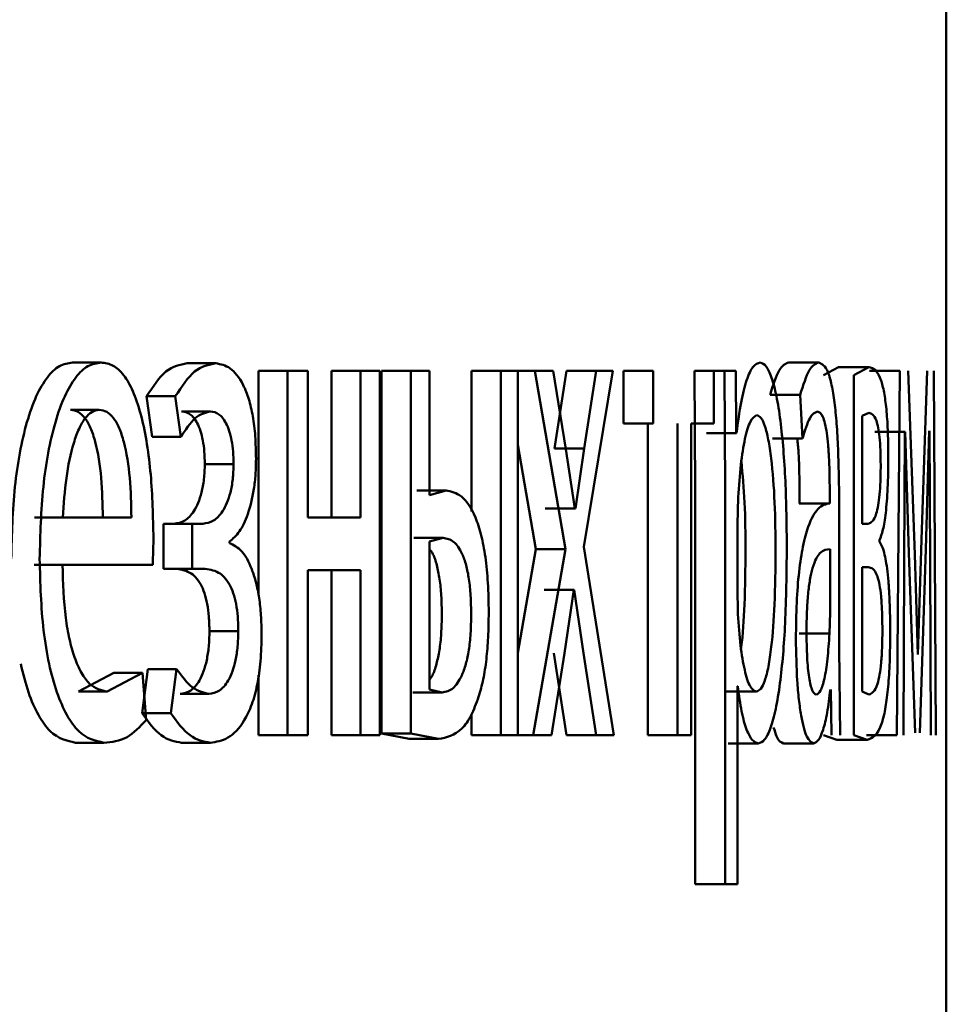
# Paper-space layout 'Лист1' of a CAD drawing. Units: millimetres. Extents: x -7300 to 7492, y -7767 to 3650.
# Drawn here: x 4089 to 4092, y 2242 to 2245 of the extents above; entities that cross this region are included whole.
import ezdxf

# ---------------------------------------------------------------- set-up
doc = ezdxf.new("R2010")
doc.units = ezdxf.units.MM

psp = doc.layouts.new('Лист1')

# ---------------------------------------------------------------- linework, layer by layer
at = {"color": 7, "linetype": 'Continuous', "lineweight": 50}
for p, q in [((4091.6446, 2241.1102), (4091.6446, 2246.7146)), ((4088.7783, 2244.0735), (4088.8719, 2244.0735)), ((4089.154, 2244.071), (4089.2485, 2244.071)), ((4089.3884, 2244.0463), (4089.3884, 2243.3106)), ((4089.3884, 2244.0463), (4089.4834, 2244.0463)), ((4089.4834, 2244.0463), (4089.4834, 2242.8514)), ((4089.5504, 2244.0463), (4089.4834, 2244.0463)), ((4089.5504, 2243.5648), (4089.5504, 2244.0463)), ((4089.6277, 2244.0463), (4089.6277, 2243.5648)), ((4089.6277, 2244.0463), (4089.7232, 2244.0463)), ((4089.7232, 2244.0463), (4089.7232, 2243.5648)), ((4089.7866, 2244.0463), (4089.7232, 2244.0463)), ((4089.7866, 2242.8514), (4089.7866, 2244.0463)), ((4089.7924, 2244.0463), (4089.7924, 2242.8564)), ((4089.7924, 2244.0463), (4089.8883, 2244.0463)), ((4089.8883, 2244.0463), (4089.8883, 2242.8564)), ((4089.9491, 2244.0463), (4089.8883, 2244.0463)), ((4089.9491, 2243.6388), (4089.9491, 2244.0463)), ((4090.087, 2244.0463), (4090.087, 2243.5845)), ((4090.087, 2244.0463), (4090.1835, 2244.0463)), ((4090.1835, 2244.0463), (4090.1835, 2242.8514)), ((4090.2393, 2244.0463), (4090.1835, 2244.0463)), ((4090.1976, 2244.0463), (4090.2943, 2244.0463)), ((4090.2393, 2242.8514), (4090.2393, 2244.0463)), ((4090.2943, 2244.0463), (4090.395, 2243.4614)), ((4090.355, 2244.0463), (4090.2943, 2244.0463)), ((4090.3968, 2243.7895), (4090.355, 2244.0463)), ((4090.3991, 2244.0463), (4090.3594, 2243.7919)), ((4090.3991, 2244.0463), (4090.4963, 2244.0463)), ((4090.4553, 2243.4688), (4090.5509, 2244.0463)), ((4090.4963, 2244.0463), (4090.4565, 2243.7919)), ((4090.5509, 2244.0463), (4090.4963, 2244.0463)), ((4090.5858, 2244.0463), (4090.5858, 2243.8738)), ((4090.5858, 2244.0463), (4090.6834, 2244.0463)), ((4090.6834, 2244.0463), (4090.6834, 2243.8738)), ((4090.8187, 2244.0463), (4090.8206, 2243.6561)), ((4090.8187, 2244.0463), (4090.9168, 2244.0463)), ((4090.8818, 2243.8738), (4090.8818, 2244.0463)), ((4090.9168, 2244.0463), (4090.9187, 2243.6561)), ((4090.9538, 2244.0463), (4090.9168, 2244.0463)), ((4090.9556, 2243.8417), (4090.9538, 2244.0463)), ((4091.1277, 2244.0735), (4091.2265, 2244.0735)), ((4091.2914, 2244.0586), (4091.2421, 2244.0315)), ((4091.2914, 2244.0586), (4091.3906, 2244.0586)), ((4091.3906, 2244.0586), (4091.3412, 2244.0315)), ((4091.3925, 2244.0463), (4091.4919, 2244.0463)), ((4091.4919, 2244.0463), (4091.4824, 2242.8514)), ((4091.5408, 2243.4441), (4091.5195, 2244.0463)), ((4091.5813, 2244.0463), (4091.5644, 2243.5256)), ((4091.6101, 2242.8514), (4091.6035, 2244.0463)), ((4091.3412, 2244.0315), (4091.3412, 2242.8514)), ((4089.0214, 2243.9627), (4089.0397, 2243.8293)), ((4089.0214, 2243.9627), (4089.1155, 2243.9627)), ((4089.1155, 2243.9627), (4089.1338, 2243.8293)), ((4091.0664, 2243.9676), (4091.1651, 2243.9676)), ((4091.1651, 2243.9676), (4091.173, 2243.8244)), ((4088.7722, 2243.9182), (4088.8658, 2243.9182)), ((4089.1361, 2243.9133), (4089.2305, 2243.9133)), ((4091.39, 2243.9084), (4091.3685, 2243.8985)), ((4091.3685, 2243.8985), (4091.3685, 2243.545)), ((4090.5858, 2243.8738), (4090.6834, 2243.8738)), ((4090.6651, 2243.8738), (4090.6651, 2242.8514)), ((4090.7629, 2243.8738), (4090.7629, 2242.8514)), ((4090.8818, 2243.8738), (4090.8072, 2243.8738)), ((4090.8072, 2242.8514), (4090.8072, 2243.8738)), ((4091.5777, 2243.4614), (4091.5888, 2243.8491)), ((4091.5894, 2243.8491), (4091.5913, 2243.4219)), ((4089.0397, 2243.8293), (4089.1338, 2243.8293)), ((4090.8583, 2243.8417), (4090.8574, 2243.8417)), ((4090.8583, 2243.8417), (4090.9565, 2243.8417)), ((4090.9565, 2243.8417), (4090.9556, 2243.8417)), ((4091.0743, 2243.8244), (4091.173, 2243.8244)), ((4091.4102, 2243.8466), (4091.5097, 2243.8466)), ((4091.5066, 2243.4169), (4091.5087, 2243.8466)), ((4091.5097, 2243.8466), (4091.5087, 2243.8466)), ((4091.5097, 2243.8466), (4091.5217, 2243.449)), ((4090.2393, 2243.8032), (4090.298, 2243.4614)), ((4090.3594, 2243.7919), (4090.4565, 2243.7919)), ((4090.4262, 2243.5947), (4090.3968, 2243.7895)), ((4090.4565, 2243.7919), (4090.428, 2243.5947)), ((4089.2123, 2243.7404), (4089.3068, 2243.7404)), ((4090.8206, 2243.6561), (4090.8206, 2242.3625)), ((4090.9187, 2243.6561), (4090.9187, 2242.3625)), ((4089.9074, 2243.6537), (4090.0036, 2243.6537)), ((4090.0036, 2243.6537), (4089.9491, 2243.6388)), ((4090.9621, 2243.6314), (4090.9593, 2243.5425)), ((4091.1635, 2243.6364), (4091.1635, 2243.6117)), ((4091.2624, 2243.6364), (4091.2624, 2243.6117)), ((4090.3309, 2243.5947), (4090.3292, 2243.5947)), ((4090.3309, 2243.5947), (4090.428, 2243.5947)), ((4090.428, 2243.5947), (4090.4262, 2243.5947)), ((4091.2611, 2243.6117), (4091.1622, 2243.6117)), ((4091.1635, 2243.6117), (4091.2624, 2243.6117)), ((4088.7465, 2243.5648), (4088.6532, 2243.5648)), ((4088.9715, 2243.5648), (4088.7465, 2243.5648)), ((4089.7232, 2243.5648), (4089.5504, 2243.5648)), ((4091.2934, 2243.1379), (4091.2934, 2243.5845)), ((4089.077, 2243.545), (4089.077, 2243.3972)), ((4089.077, 2243.545), (4089.1712, 2243.545)), ((4089.1712, 2243.545), (4089.1712, 2243.3972)), ((4089.2059, 2243.545), (4089.1712, 2243.545)), ((4090.9593, 2243.5425), (4090.9593, 2243.3379)), ((4091.3894, 2243.545), (4091.3685, 2243.545)), ((4091.5644, 2243.5256), (4091.5515, 2243.1157)), ((4089.8979, 2243.4984), (4089.994, 2243.4984)), ((4089.994, 2243.4984), (4089.9491, 2243.4861)), ((4089.2931, 2243.4811), (4089.2931, 2243.4861)), ((4089.9491, 2243.4861), (4089.9491, 2243.0017)), ((4090.298, 2243.4614), (4090.2393, 2243.1219)), ((4090.395, 2243.4614), (4090.2893, 2242.8514)), ((4090.298, 2243.4614), (4090.395, 2243.4614)), ((4090.5537, 2242.8514), (4090.4553, 2243.4688)), ((4091.2631, 2243.254), (4091.2631, 2243.4614)), ((4091.4252, 2243.4861), (4091.4252, 2243.491)), ((4091.5572, 2242.8588), (4091.5777, 2243.4614)), ((4091.5217, 2243.449), (4091.5424, 2242.8588)), ((4091.551, 2243.1157), (4091.5408, 2243.4441)), ((4088.7456, 2243.4095), (4088.6523, 2243.4095)), ((4089.0413, 2243.4095), (4088.7456, 2243.4095)), ((4089.077, 2243.3972), (4089.1712, 2243.3972)), ((4089.2075, 2243.3972), (4089.1712, 2243.3972)), ((4091.3885, 2243.4021), (4091.3682, 2243.4021)), ((4091.3682, 2243.4021), (4091.3682, 2242.9943)), ((4091.5036, 2242.8514), (4091.5066, 2243.4169)), ((4091.5913, 2243.4219), (4091.5935, 2242.8514)), ((4089.7232, 2243.3922), (4089.5504, 2243.3922)), ((4089.5504, 2242.8514), (4089.5504, 2243.3922)), ((4089.6277, 2243.3922), (4089.6277, 2242.8514)), ((4089.7232, 2243.3922), (4089.7232, 2242.8514)), ((4090.9593, 2243.3379), (4090.9612, 2243.2487)), ((4090.3268, 2243.328), (4090.3256, 2243.328)), ((4090.3268, 2243.328), (4090.4238, 2243.328)), ((4090.392, 2243.1206), (4090.4226, 2243.328)), ((4090.4238, 2243.328), (4090.4226, 2243.328)), ((4090.4238, 2243.328), (4090.4547, 2243.1206)), ((4091.2613, 2243.1848), (4091.2631, 2243.254)), ((4089.2275, 2243.1922), (4089.3221, 2243.1922)), ((4091.1624, 2243.1848), (4091.2613, 2243.1848)), ((4091.2962, 2242.8514), (4091.2934, 2243.1379)), ((4090.3494, 2242.8514), (4090.392, 2243.1206)), ((4090.3576, 2243.1206), (4090.3991, 2242.8514)), ((4090.4547, 2243.1206), (4090.4963, 2242.8514)), ((4091.5515, 2243.1157), (4091.551, 2243.1157)), ((4088.9135, 2243.056), (4088.7983, 2242.9943)), ((4089.0074, 2243.056), (4088.892, 2242.9943)), ((4088.9135, 2243.056), (4089.0074, 2243.056)), ((4089.0256, 2243.0684), (4089.0063, 2242.9231)), ((4089.02, 2242.9008), (4089.0074, 2243.056)), ((4089.0256, 2243.0684), (4089.1197, 2243.0684)), ((4089.1197, 2243.0684), (4089.1004, 2242.9231)), ((4089.3884, 2243.0479), (4089.3884, 2242.8514)), ((4090.9603, 2243.0116), (4090.9593, 2243.0116)), ((4090.9593, 2242.3625), (4090.9593, 2243.0116)), ((4088.7983, 2242.9943), (4088.892, 2242.9943)), ((4089.1312, 2242.9869), (4089.2256, 2242.9869)), ((4089.8951, 2242.9918), (4089.9912, 2242.9918)), ((4089.9491, 2243.0017), (4089.9912, 2242.9918)), ((4090.9225, 2242.9943), (4091.0209, 2242.9943)), ((4091.2653, 2243.0017), (4091.2678, 2242.8514)), ((4091.3682, 2242.9943), (4091.3906, 2242.9844)), ((4089.0063, 2242.9231), (4089.1004, 2242.9231)), ((4090.087, 2242.9194), (4090.087, 2242.8514)), ((4089.3884, 2242.8514), (4089.4834, 2242.8514)), ((4089.5504, 2242.8514), (4089.4834, 2242.8514)), ((4089.6277, 2242.8514), (4089.7232, 2242.8514)), ((4089.7866, 2242.8514), (4089.7232, 2242.8514)), ((4089.7924, 2242.8564), (4089.8828, 2242.8391)), ((4089.7924, 2242.8564), (4089.8883, 2242.8564)), ((4089.8883, 2242.8564), (4089.9788, 2242.8391)), ((4090.087, 2242.8514), (4090.1835, 2242.8514)), ((4090.2393, 2242.8514), (4090.1835, 2242.8514)), ((4090.1926, 2242.8514), (4090.2893, 2242.8514)), ((4090.3494, 2242.8514), (4090.2893, 2242.8514)), ((4090.3991, 2242.8514), (4090.4963, 2242.8514)), ((4090.5537, 2242.8514), (4090.4963, 2242.8514)), ((4090.6651, 2242.8514), (4090.7629, 2242.8514)), ((4090.8072, 2242.8514), (4090.7629, 2242.8514)), ((4091.2421, 2242.8514), (4091.2858, 2242.8366)), ((4091.3412, 2242.8514), (4091.385, 2242.8366)), ((4091.383, 2242.8514), (4091.4824, 2242.8514)), ((4088.7879, 2242.8267), (4088.8815, 2242.8267)), ((4089.1361, 2242.8267), (4089.2305, 2242.8267)), ((4089.8828, 2242.8391), (4089.9788, 2242.8391)), ((4090.9291, 2242.8243), (4091.0275, 2242.8243)), ((4091.1103, 2242.8243), (4091.2091, 2242.8243)), ((4091.2858, 2242.8366), (4091.385, 2242.8366)), ((4090.8206, 2242.3625), (4090.9187, 2242.3625)), ((4090.9593, 2242.3625), (4090.9187, 2242.3625))]:
    psp.add_line(p, q, dxfattribs=at)
for points, knots in [([(4088.7783, 2244.0735), (4088.7639, 2244.0712), (4088.7357, 2244.0668), (4088.6949, 2244.0282), (4088.6583, 2243.966), (4088.6178, 2243.852), (4088.5838, 2243.6687), (4088.5795, 2243.5092), (4088.5774, 2243.4293)], [0, 0, 0, 0, 0.12836, 0.250357, 0.374444, 0.500676, 0.75003, 1, 1, 1, 1]), ([(4088.8719, 2244.0735), (4088.8574, 2244.0712), (4088.8291, 2244.0668), (4088.7883, 2244.0282), (4088.7516, 2243.966), (4088.711, 2243.852), (4088.6769, 2243.6687), (4088.6726, 2243.5092), (4088.6705, 2243.4293)], [0, 0, 0, 0, 0.128503, 0.250636, 0.37478, 0.501048, 0.750269, 1, 1, 1, 1]), ([(4089.0438, 2243.5108), (4089.0419, 2243.581), (4089.0381, 2243.7212), (4089.011, 2243.8829), (4088.9776, 2243.9821), (4088.9468, 2244.0356), (4088.911, 2244.068), (4088.8853, 2244.0716), (4088.8719, 2244.0735)], [0, 0, 0, 0, 0.249753, 0.498951, 0.620918, 0.74042, 0.864637, 1, 1, 1, 1]), ([(4089.154, 2244.071), (4089.1305, 2244.0666), (4089.0842, 2244.0579), (4089.0421, 2243.9942), (4089.0214, 2243.9627)], [0, 0, 0, 0, 0.507194, 1, 1, 1, 1]), ([(4089.2485, 2244.071), (4089.2249, 2244.0666), (4089.1785, 2244.0579), (4089.1363, 2243.9942), (4089.1155, 2243.9627)], [0, 0, 0, 0, 0.507271, 1, 1, 1, 1]), ([(4089.3803, 2243.7577), (4089.3798, 2243.7827), (4089.3789, 2243.831), (4089.3706, 2243.8985), (4089.357, 2243.9561), (4089.3327, 2244.0159), (4089.2957, 2244.0619), (4089.2642, 2244.068), (4089.2485, 2244.071)], [0, 0, 0, 0, 0.130493, 0.251753, 0.372066, 0.499897, 0.749637, 1, 1, 1, 1]), ([(4091.0341, 2244.0735), (4091.0262, 2244.0709), (4091.0108, 2244.0659), (4090.9891, 2244.0201), (4090.9702, 2243.9457), (4090.9612, 2243.8771), (4090.9565, 2243.8417)], [0, 0, 0, 0, 0.26363, 0.506541, 0.746006, 1, 1, 1, 1]), ([(4091.1214, 2243.4663), (4091.1206, 2243.54), (4091.1189, 2243.6874), (4091.105, 2243.8581), (4091.0879, 2243.9664), (4091.072, 2244.0273), (4091.0538, 2244.0664), (4091.0408, 2244.0711), (4091.0341, 2244.0735)], [0, 0, 0, 0, 0.249786, 0.499075, 0.625832, 0.749469, 0.872805, 1, 1, 1, 1]), ([(4091.1277, 2244.0735), (4091.1171, 2244.0695), (4091.096, 2244.0613), (4091.0762, 2243.9988), (4091.0664, 2243.9676)], [0, 0, 0, 0, 0.500384, 1, 1, 1, 1]), ([(4091.2265, 2244.0735), (4091.2159, 2244.0695), (4091.1947, 2244.0614), (4091.175, 2243.9988), (4091.1651, 2243.9676)], [0, 0, 0, 0, 0.50046, 1, 1, 1, 1]), ([(4091.2934, 2243.5845), (4091.2928, 2243.6545), (4091.292, 2243.7545), (4091.2851, 2243.8731), (4091.2781, 2243.9451), (4091.2687, 2244.0029), (4091.2519, 2244.0618), (4091.237, 2244.0687), (4091.2265, 2244.0735)], [0, 0, 0, 0, 0.273316, 0.390409, 0.499954, 0.613282, 0.730459, 1, 1, 1, 1]), ([(4091.4543, 2243.7602), (4091.4541, 2243.7883), (4091.4536, 2243.8426), (4091.449, 2243.9164), (4091.4415, 2243.9741), (4091.4231, 2244.0493), (4091.4049, 2244.0545), (4091.3906, 2244.0586)], [0, 0, 0, 0, 0.122987, 0.23843, 0.360069, 0.499829, 1, 1, 1, 1]), ([(4088.8658, 2243.9182), (4088.8577, 2243.9169), (4088.8418, 2243.9143), (4088.8192, 2243.8927), (4088.7989, 2243.8578), (4088.7763, 2243.795), (4088.7556, 2243.6963), (4088.7496, 2243.6087), (4088.7465, 2243.5648)], [0, 0, 0, 0, 0.129184, 0.251537, 0.373288, 0.500751, 0.750255, 1, 1, 1, 1]), ([(4088.8777, 2243.5648), (4088.8768, 2243.6086), (4088.875, 2243.6961), (4088.8589, 2243.7979), (4088.8382, 2243.8606), (4088.8191, 2243.8942), (4088.7967, 2243.9146), (4088.7806, 2243.917), (4088.7722, 2243.9182)], [0, 0, 0, 0, 0.250064, 0.499399, 0.620628, 0.739619, 0.863867, 1, 1, 1, 1]), ([(4088.9715, 2243.5648), (4088.9706, 2243.6086), (4088.9688, 2243.6961), (4088.9526, 2243.798), (4088.9319, 2243.8606), (4088.9127, 2243.8942), (4088.8903, 2243.9146), (4088.8742, 2243.917), (4088.8658, 2243.9182)], [0, 0, 0, 0, 0.249825, 0.499016, 0.620255, 0.739321, 0.863699, 1, 1, 1, 1]), ([(4089.1338, 2243.8293), (4089.1491, 2243.8529), (4089.1797, 2243.9001), (4089.2136, 2243.9089), (4089.2305, 2243.9133)], [0, 0, 0, 0, 0.5000214, 1, 1, 1, 1]), ([(4089.1361, 2243.9133), (4089.1457, 2243.9117), (4089.1635, 2243.9086), (4089.1845, 2243.8826), (4089.1982, 2243.8506), (4089.2062, 2243.8186), (4089.2113, 2243.7812), (4089.2119, 2243.7543), (4089.2123, 2243.7404)], [0, 0, 0, 0, 0.267223, 0.499874, 0.629878, 0.750956, 0.871498, 1, 1, 1, 1]), ([(4089.2305, 2243.9133), (4089.24, 2243.9117), (4089.2579, 2243.9086), (4089.279, 2243.8825), (4089.2927, 2243.8506), (4089.3008, 2243.8185), (4089.3059, 2243.7811), (4089.3065, 2243.7543), (4089.3068, 2243.7404)], [0, 0, 0, 0, 0.26735, 0.5001052, 0.6306569, 0.7518209, 0.8720547, 1, 1, 1, 1]), ([(4091.173, 2243.8244), (4091.1808, 2243.85), (4091.1963, 2243.9011), (4091.2132, 2243.9093), (4091.2216, 2243.9133)], [0, 0, 0, 0, 0.499784, 1, 1, 1, 1]), ([(4091.2216, 2243.9133), (4091.2278, 2243.9107), (4091.2366, 2243.9069), (4091.2467, 2243.8751), (4091.2526, 2243.8435), (4091.257, 2243.8031), (4091.2615, 2243.735), (4091.262, 2243.677), (4091.2624, 2243.6364)], [0, 0, 0, 0, 0.271698, 0.388799, 0.500286, 0.611051, 0.728089, 1, 1, 1, 1]), ([(4091.0222, 2243.901), (4091.0154, 2243.8967), (4091.0016, 2243.8882), (4090.9835, 2243.8272), (4090.9692, 2243.7407), (4090.9645, 2243.6682), (4090.9621, 2243.6314)], [0, 0, 0, 0, 0.25003, 0.499846, 0.746188, 1, 1, 1, 1]), ([(4091.0847, 2243.4565), (4091.0841, 2243.5097), (4091.0829, 2243.6159), (4091.0734, 2243.7409), (4091.0613, 2243.8218), (4091.0499, 2243.8672), (4091.0366, 2243.8958), (4091.0271, 2243.8993), (4091.0222, 2243.901)], [0, 0, 0, 0, 0.249902, 0.499324, 0.626782, 0.749085, 0.871653, 1, 1, 1, 1]), ([(4091.4294, 2243.733), (4091.4292, 2243.751), (4091.4288, 2243.7853), (4091.4258, 2243.83), (4091.421, 2243.8623), (4091.4096, 2243.9041), (4091.3987, 2243.9065), (4091.39, 2243.9084)], [0, 0, 0, 0, 0.13103, 0.249233, 0.365255, 0.499621, 1, 1, 1, 1]), ([(4091.1554, 2243.8244), (4091.1563, 2243.8173), (4091.1587, 2243.7968), (4091.1625, 2243.7342), (4091.1631, 2243.6767), (4091.1635, 2243.6364)], [0, 0, 0, 0, 0.137355, 0.396781, 1, 1, 1, 1]), ([(4089.2931, 2243.4861), (4089.3043, 2243.4955), (4089.3262, 2243.5138), (4089.3544, 2243.573), (4089.3719, 2243.641), (4089.3793, 2243.7067), (4089.38, 2243.7406), (4089.3803, 2243.7577)], [0, 0, 0, 0, 0.258176, 0.500742, 0.754551, 0.875605, 1, 1, 1, 1]), ([(4091.4252, 2243.491), (4091.4292, 2243.5006), (4091.4368, 2243.5188), (4091.4463, 2243.5775), (4091.4531, 2243.6596), (4091.4539, 2243.7265), (4091.4543, 2243.7602)], [0, 0, 0, 0, 0.262923, 0.501182, 0.74795, 1, 1, 1, 1]), ([(4089.2123, 2243.7404), (4089.2117, 2243.7236), (4089.2105, 2243.6902), (4089.2022, 2243.6465), (4089.1905, 2243.6112), (4089.1723, 2243.5772), (4089.1456, 2243.55), (4089.1234, 2243.5468), (4089.1116, 2243.545)], [0, 0, 0, 0, 0.1252958, 0.2493987, 0.3688068, 0.4996388, 0.7338659, 1, 1, 1, 1]), ([(4089.3068, 2243.7404), (4089.3063, 2243.7237), (4089.3051, 2243.6902), (4089.2968, 2243.6465), (4089.285, 2243.6112), (4089.2667, 2243.5772), (4089.24, 2243.55), (4089.2177, 2243.5468), (4089.2059, 2243.545)], [0, 0, 0, 0, 0.124426, 0.24916, 0.368472, 0.499356, 0.733661, 1, 1, 1, 1]), ([(4090.9862, 2243.4565), (4090.9857, 2243.5102), (4090.9848, 2243.6139), (4090.9764, 2243.7053), (4090.9723, 2243.7494)], [0, 0, 0, 0, 0.517847, 1, 1, 1, 1]), ([(4091.3894, 2243.545), (4091.3982, 2243.5489), (4091.4095, 2243.5538), (4091.4211, 2243.6025), (4091.4258, 2243.6382), (4091.4288, 2243.6831), (4091.4292, 2243.7161), (4091.4294, 2243.733)], [0, 0, 0, 0, 0.49992, 0.641607, 0.764165, 0.878946, 1, 1, 1, 1]), ([(4090.1436, 2243.254), (4090.1431, 2243.2866), (4090.1421, 2243.3492), (4090.1336, 2243.4366), (4090.1195, 2243.5106), (4090.0939, 2243.5873), (4090.0543, 2243.6438), (4090.0205, 2243.6504), (4090.0036, 2243.6537)], [0, 0, 0, 0, 0.132697, 0.254719, 0.374233, 0.499899, 0.749556, 1, 1, 1, 1]), ([(4091.2624, 2243.6117), (4091.2495, 2243.6092), (4091.226, 2243.6045), (4091.1955, 2243.5521), (4091.1743, 2243.4769), (4091.1609, 2243.3913), (4091.1526, 2243.285), (4091.1516, 2243.2076), (4091.1512, 2243.1675)], [0, 0, 0, 0, 0.2754071, 0.5006608, 0.6356749, 0.7563529, 0.8738059, 1, 1, 1, 1]), ([(4089.0413, 2243.4095), (4089.0417, 2243.4205), (4089.0423, 2243.4374), (4089.0436, 2243.4711), (4089.0437, 2243.4939), (4089.0438, 2243.5108)], [0, 0, 0, 0, 0.326843, 0.500061, 1, 1, 1, 1]), ([(4090.0861, 2243.2465), (4090.0857, 2243.2677), (4090.085, 2243.3081), (4090.0793, 2243.3643), (4090.0699, 2243.4113), (4090.0536, 2243.457), (4090.0278, 2243.4924), (4090.0059, 2243.4963), (4089.994, 2243.4984)], [0, 0, 0, 0, 0.13368, 0.255189, 0.373972, 0.499567, 0.728194, 1, 1, 1, 1]), ([(4089.3986, 2243.1823), (4089.3982, 2243.2033), (4089.3974, 2243.2442), (4089.391, 2243.3021), (4089.3807, 2243.3538), (4089.3625, 2243.41), (4089.3333, 2243.4625), (4089.3069, 2243.4747), (4089.2931, 2243.4811)], [0, 0, 0, 0, 0.1287466, 0.2507748, 0.3724291, 0.5001098, 0.738455, 1, 1, 1, 1]), ([(4089.9898, 2243.2465), (4089.9895, 2243.2677), (4089.9888, 2243.308), (4089.9831, 2243.3644), (4089.9736, 2243.4107), (4089.9622, 2243.4459), (4089.953, 2243.457), (4089.9491, 2243.4618)], [0, 0, 0, 0, 0.224753, 0.428992, 0.628547, 0.83942, 1, 1, 1, 1]), ([(4091.0275, 2242.8243), (4091.0346, 2242.8268), (4091.0486, 2242.8316), (4091.0682, 2242.8715), (4091.0855, 2242.9341), (4091.1036, 2243.0442), (4091.1188, 2243.2249), (4091.1205, 2243.3825), (4091.1214, 2243.4663)], [0, 0, 0, 0, 0.127089, 0.250572, 0.375132, 0.500932, 0.734698, 1, 1, 1, 1]), ([(4091.2631, 2243.4614), (4091.2522, 2243.4606), (4091.2331, 2243.4591), (4091.2101, 2243.4192), (4091.1973, 2243.3644), (4091.1907, 2243.3155), (4091.1867, 2243.2567), (4091.1862, 2243.2142), (4091.186, 2243.1922)], [0, 0, 0, 0, 0.34423, 0.60187, 0.706664, 0.802684, 0.897777, 1, 1, 1, 1]), ([(4091.4605, 2243.1898), (4091.4604, 2243.2104), (4091.4601, 2243.2503), (4091.4581, 2243.3068), (4091.4548, 2243.3568), (4091.449, 2243.4114), (4091.4392, 2243.4627), (4091.4301, 2243.478), (4091.4252, 2243.4861)], [0, 0, 0, 0, 0.132047, 0.25551, 0.376117, 0.499992, 0.733023, 1, 1, 1, 1]), ([(4088.6705, 2243.4293), (4088.6726, 2243.3498), (4088.6759, 2243.2296), (4088.7001, 2243.0842), (4088.7261, 2242.989), (4088.7593, 2242.9136), (4088.8108, 2242.8425), (4088.8533, 2242.833), (4088.8815, 2242.8267)], [0, 0, 0, 0, 0.249494, 0.376922, 0.49972, 0.623302, 0.750145, 1, 1, 1, 1]), ([(4090.9713, 2243.1359), (4090.9715, 2243.1375), (4090.9775, 2243.1775), (4090.9841, 2243.2885), (4090.9855, 2243.3977), (4090.9862, 2243.4565)], [0, 0, 0, 0, 0.019469, 0.472083, 1, 1, 1, 1]), ([(4091.0209, 2242.9943), (4091.026, 2242.996), (4091.0359, 2242.9993), (4091.0497, 2243.0281), (4091.0616, 2243.075), (4091.0735, 2243.1567), (4091.083, 2243.2867), (4091.0841, 2243.3971), (4091.0847, 2243.4565)], [0, 0, 0, 0, 0.129349, 0.250432, 0.373366, 0.500624, 0.731178, 1, 1, 1, 1]), ([(4088.892, 2242.9943), (4088.8725, 2242.9986), (4088.843, 2243.005), (4088.8073, 2243.053), (4088.7847, 2243.1033), (4088.7674, 2243.1655), (4088.7501, 2243.2653), (4088.7475, 2243.3505), (4088.7456, 2243.4095)], [0, 0, 0, 0, 0.24992, 0.377397, 0.500336, 0.614965, 0.733389, 1, 1, 1, 1]), ([(4089.1132, 2243.3972), (4089.13, 2243.3954), (4089.1595, 2243.3923), (4089.1931, 2243.3604), (4089.2115, 2243.3191), (4089.2208, 2243.2827), (4089.2265, 2243.2394), (4089.2272, 2243.2084), (4089.2275, 2243.1922)], [0, 0, 0, 0, 0.335868, 0.590299, 0.695938, 0.794477, 0.89337, 1, 1, 1, 1]), ([(4089.2075, 2243.3972), (4089.2243, 2243.3954), (4089.2539, 2243.3923), (4089.2876, 2243.3604), (4089.306, 2243.3191), (4089.3153, 2243.2827), (4089.3211, 2243.2394), (4089.3218, 2243.2084), (4089.3221, 2243.1922)], [0, 0, 0, 0, 0.336104, 0.590654, 0.696283, 0.794755, 0.893529, 1, 1, 1, 1]), ([(4091.4349, 2243.1922), (4091.4347, 2243.2138), (4091.4343, 2243.2547), (4091.4309, 2243.3088), (4091.4254, 2243.3482), (4091.4119, 2243.3985), (4091.3988, 2243.4005), (4091.3885, 2243.4021)], [0, 0, 0, 0, 0.131818, 0.249351, 0.365694, 0.499638, 1, 1, 1, 1]), ([(4089.9491, 2243.0334), (4089.9524, 2243.0376), (4089.9611, 2243.0487), (4089.9724, 2243.0828), (4089.9826, 2243.1293), (4089.9886, 2243.1855), (4089.9894, 2243.2257), (4089.9898, 2243.2465)], [0, 0, 0, 0, 0.137145, 0.360886, 0.568369, 0.775681, 1, 1, 1, 1]), ([(4089.9912, 2242.9918), (4090.0031, 2242.9941), (4090.0254, 2242.9985), (4090.0516, 2243.0359), (4090.0688, 2243.0822), (4090.0788, 2243.1295), (4090.0849, 2243.1854), (4090.0857, 2243.2256), (4090.0861, 2243.2465)], [0, 0, 0, 0, 0.266961, 0.500433, 0.630071, 0.750221, 0.870207, 1, 1, 1, 1]), ([(4090.1106, 2242.977), (4090.1159, 2242.9955), (4090.1261, 2243.0316), (4090.1365, 2243.0992), (4090.1426, 2243.1742), (4090.1433, 2243.2266), (4090.1436, 2243.254)], [0, 0, 0, 0, 0.257183, 0.500034, 0.738321, 1, 1, 1, 1]), ([(4090.9612, 2243.2487), (4090.9635, 2243.2131), (4090.9682, 2243.1427), (4090.9827, 2243.061), (4091.0007, 2243.0044), (4091.0141, 2242.9977), (4091.0209, 2242.9943)], [0, 0, 0, 0, 0.252894, 0.499745, 0.747475, 1, 1, 1, 1]), ([(4089.2275, 2243.1922), (4089.2271, 2243.1752), (4089.2261, 2243.1419), (4089.2191, 2243.0966), (4089.2085, 2243.0589), (4089.1912, 2243.0218), (4089.165, 2242.9922), (4089.143, 2242.9888), (4089.1312, 2242.9869)], [0, 0, 0, 0, 0.127591, 0.249717, 0.370509, 0.49989, 0.732343, 1, 1, 1, 1]), ([(4089.3221, 2243.1922), (4089.3217, 2243.1753), (4089.3208, 2243.142), (4089.3137, 2243.0967), (4089.303, 2243.0588), (4089.2857, 2243.0218), (4089.2595, 2242.9922), (4089.2374, 2242.9888), (4089.2256, 2242.9869)], [0, 0, 0, 0, 0.126722, 0.249461, 0.370133, 0.499574, 0.732114, 1, 1, 1, 1]), ([(4089.2305, 2242.8267), (4089.2498, 2242.8296), (4089.2884, 2242.8354), (4089.3349, 2242.8824), (4089.3668, 2242.9482), (4089.3853, 2243.0149), (4089.3966, 2243.0949), (4089.3979, 2243.1526), (4089.3986, 2243.1823)], [0, 0, 0, 0, 0.25046, 0.500366, 0.633215, 0.754234, 0.873104, 1, 1, 1, 1]), ([(4091.186, 2243.1922), (4091.1863, 2243.1629), (4091.1868, 2243.1206), (4091.1906, 2243.0708), (4091.1944, 2243.0402), (4091.1992, 2243.0154), (4091.2069, 2242.9902), (4091.2134, 2242.9868), (4091.2179, 2242.9844)], [0, 0, 0, 0, 0.263971, 0.382143, 0.499669, 0.618069, 0.737624, 1, 1, 1, 1]), ([(4091.2179, 2242.9844), (4091.2228, 2242.9869), (4091.2324, 2242.9916), (4091.2452, 2243.0342), (4091.2556, 2243.0982), (4091.2594, 2243.1559), (4091.2613, 2243.1848)], [0, 0, 0, 0, 0.256515, 0.500247, 0.748844, 1, 1, 1, 1]), ([(4091.385, 2242.8366), (4091.4019, 2242.8418), (4091.4236, 2242.8484), (4091.4454, 2242.9375), (4091.4542, 2243.0056), (4091.4596, 2243.0926), (4091.4602, 2243.1568), (4091.4605, 2243.1898)], [0, 0, 0, 0, 0.500124, 0.64057, 0.762472, 0.877678, 1, 1, 1, 1]), ([(4091.3906, 2242.9844), (4091.4004, 2242.9884), (4091.4129, 2242.9935), (4091.4258, 2243.0466), (4091.431, 2243.0863), (4091.4343, 2243.1364), (4091.4347, 2243.1733), (4091.4349, 2243.1922)], [0, 0, 0, 0, 0.498773, 0.640441, 0.763322, 0.878706, 1, 1, 1, 1]), ([(4091.1512, 2243.1675), (4091.152, 2243.1206), (4091.1532, 2243.05), (4091.1607, 2242.9675), (4091.168, 2242.9152), (4091.1768, 2242.8743), (4091.1903, 2242.8336), (4091.2015, 2242.8281), (4091.2091, 2242.8243)], [0, 0, 0, 0, 0.249002, 0.3748, 0.499339, 0.618355, 0.738556, 1, 1, 1, 1]), ([(4088.6085, 2243.0852), (4088.6165, 2243.053), (4088.6325, 2242.9884), (4088.666, 2242.9138), (4088.7173, 2242.8424), (4088.7598, 2242.833), (4088.7879, 2242.8267)], [0, 0, 0, 0, 0.197207, 0.39566, 0.599183, 1, 1, 1, 1]), ([(4089.2256, 2242.9869), (4089.2073, 2242.991), (4089.1706, 2242.9992), (4089.1366, 2243.0453), (4089.1197, 2243.0684)], [0, 0, 0, 0, 0.499995, 1, 1, 1, 1]), ([(4090.9603, 2243.0116), (4090.9642, 2242.9828), (4090.9722, 2242.9246), (4090.9892, 2242.867), (4091.008, 2242.8306), (4091.0209, 2242.8265), (4091.0275, 2242.8243)], [0, 0, 0, 0, 0.2467067, 0.4994496, 0.743025, 1, 1, 1, 1]), ([(4089.9788, 2242.8391), (4090.005, 2242.8442), (4090.0422, 2242.8514), (4090.086, 2242.9109), (4090.1026, 2242.9556), (4090.1106, 2242.977)], [0, 0, 0, 0, 0.552329, 0.785379, 1, 1, 1, 1]), ([(4091.2091, 2242.8243), (4091.2146, 2242.8265), (4091.2255, 2242.8307), (4091.2406, 2242.8665), (4091.2542, 2242.9211), (4091.2609, 2242.9751), (4091.2642, 2243.0017)], [0, 0, 0, 0, 0.254401, 0.500277, 0.753352, 1, 1, 1, 1]), ([(4089.0063, 2242.9231), (4089.0272, 2242.8951), (4089.0688, 2242.839), (4089.1137, 2242.8308), (4089.1361, 2242.8267)], [0, 0, 0, 0, 0.499842, 1, 1, 1, 1]), ([(4089.1004, 2242.9231), (4089.1213, 2242.8951), (4089.1631, 2242.839), (4089.208, 2242.8308), (4089.2305, 2242.8267)], [0, 0, 0, 0, 0.499778, 1, 1, 1, 1]), ([(4088.8815, 2242.8267), (4088.9071, 2242.829), (4088.955, 2242.8333), (4088.9993, 2242.8793), (4089.02, 2242.9008)], [0, 0, 0, 0, 0.5330585, 1, 1, 1, 1]), ([(4091.0782, 2242.8763), (4091.0814, 2242.8658), (4091.0914, 2242.8325), (4091.1026, 2242.8276), (4091.1103, 2242.8243)], [0, 0, 0, 0, 0.3150642, 1, 1, 1, 1])]:
    psp.add_open_spline(points, degree=3, knots=knots, dxfattribs=at)

doc.saveas('drawing.dxf')
